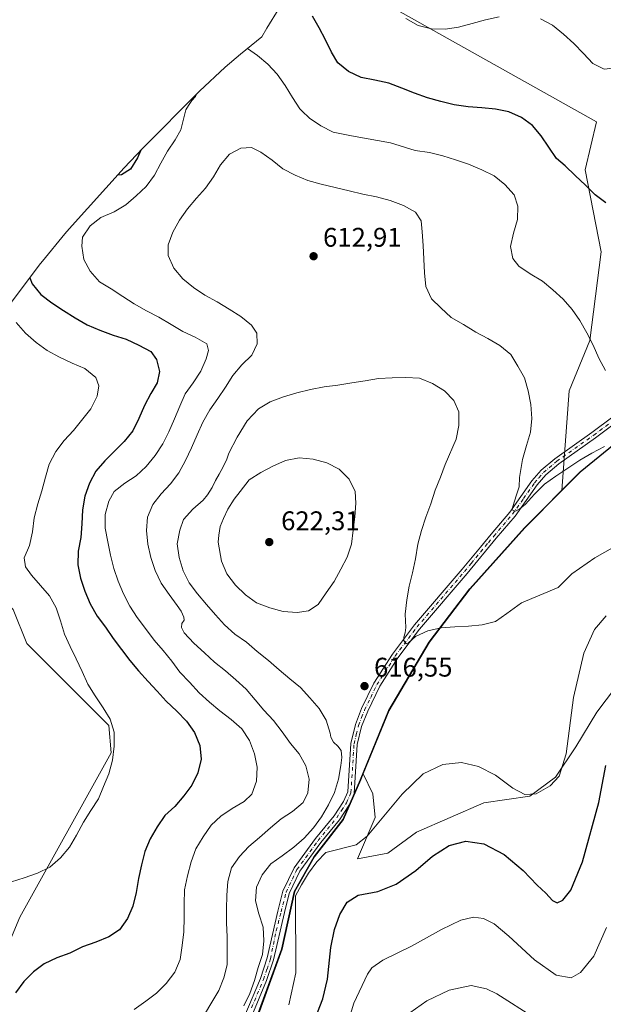
# Model space of a CAD drawing. Units: metres. Extents: x 590056 to 591365, y 4657292 to 4659628.
# Drawn here: x 590938 to 591155, y 4658956 to 4659322 of the extents above; entities that cross this region are included whole.
import ezdxf

# ---------------------------------------------------------------- set-up
doc = ezdxf.new("R2010")
doc.units = ezdxf.units.M
doc.header["$MEASUREMENT"] = 0
doc.linetypes.add('DGN Style 4', pattern=[2.638475, 1.318413, -0.659207, 0.001648, -0.659207])
for name, color, linetype, lineweight in [('Comarca', 135, 'Continuous', 13), ('Comarca CxS', 21, 'Continuous', 0), ('Comunidad autónoma', 142, 'Continuous', 30), ('Comunidad Autónoma CxS', 142, 'Continuous', 0), ('Cultivos herbáceos CxS', 92, 'Continuous', 0), ('Cultivos leñosos CxS', 92, 'Continuous', 0), ('Curva de nivel maestra', 30, 'Continuous', 30), ('Curva de nivel normal', 30, 'Continuous', 0), ('Matorral CxS', 135, 'Continuous', 0), ('Municipio', 91, 'Continuous', 13), ('Municipio CxS', 4, 'Continuous', 0), ('Pista no pavimentada Cxs', 111, 'Continuous', 0), ('Pista no pavimentada eje', 91, 'DGN Style 4', 0), ('Provincia', 7, 'Continuous', 0), ('Provincia CxS', 1, 'Continuous', 0), ('Punto de cota en terreno', 7, 'Continuous', 0), ('Rótulo de punto de cota en terreno', 7, 'Continuous', 0)]:
    doc.layers.add(name, color=color, linetype=linetype, lineweight=lineweight)
doc.styles.add('Style-Arial', font='txt')

# ---------------------------------------------------------------- blocks, each defined once
blk = doc.blocks.new('*U7')
at = {"layer": 'Matorral CxS', "color": 135, "linetype": 'Continuous', "lineweight": 0}
blk.add_polyline3d([(591026.6089, 4658951.7789, 615.8939), (591035.6397, 4658976.3689, 617.378), (591040.2601, 4658997.8087, 617.9922), (591047.5707, 4659010.6685, 617.4896), (591051.0837, 4659015.1891, 616.9157), (591058.4113, 4659024.6183, 615.7584), (591064.7917, 4659039.3681, 616.9834), (591065.7029, 4659041.5949, 617.3171), (591069.3165, 4659034.1961, 618.3029), (591070.1321, 4659025.3221, 618.7654), (591063.5534, 4659010.0393, 621.1717), (591074.7775, 4659012.1177, 621.6871), (591085.4861, 4659019.9179, 622.2777), (591110.5289, 4659030.8237, 622.1674), (591127.5729, 4659033.3177, 620.2124), (591137.1345, 4659040.3845, 619.9511), (591144.6175, 4659051.6085, 620.9016), (591152.5161, 4659064.4949, 622.5934), (591162.4935, 4659077.7973, 624.1306)], dxfattribs=at)
blk = doc.blocks.new('5PATER')
at = {"layer": 'Punto de cota en terreno', "linetype": 'Continuous', "lineweight": 0}
h = blk.add_hatch(color=51, dxfattribs=at)
edge = h.paths.add_edge_path()
edge.add_ellipse((0, 0), major_axis=(-0.11, -0.111), ratio=0.999422, start_angle=0, end_angle=360)

msp = doc.modelspace()

# ---------------------------------------------------------------- linework, layer by layer
at = {"layer": 'Comarca', "color": 135, "linetype": 'Continuous', "lineweight": 13, "flags": 128}
msp.add_lwpolyline([(590953.739, 4658713.382), (590954.385, 4658754.066), (590954.204, 4658823.838), (590956.21, 4658842.181), (590960.545, 4658857.903), (590974.411, 4658873.692), (590995.096, 4658892.417), (591004.747, 4658901.258), (591012.131, 4658908.779), (591019.247, 4658925.447), (591026.469, 4658951.777), (591035.497, 4658976.365), (591040.125, 4658997.812), (591047.427, 4659010.671), (591058.271, 4659024.619), (591064.653, 4659039.365), (591075.189, 4659065.127), (591090.18, 4659090.472), (591105.254, 4659110.353), (591125.625, 4659133.012), (591146.278, 4659153.769), (591172.892, 4659175.412), (591189.44, 4659190.367), (591193.134, 4659198.195)], dxfattribs=at)
at = {"layer": 'Comarca CxS', "color": 21, "linetype": 'Continuous', "lineweight": 0, "flags": 128}
msp.add_lwpolyline([(591026.469, 4658951.777), (591035.497, 4658976.365), (591040.125, 4658997.812), (591047.427, 4659010.671), (591058.271, 4659024.619), (591064.653, 4659039.365), (591075.189, 4659065.127), (591090.18, 4659090.472), (591105.254, 4659110.353), (591125.625, 4659133.012), (591146.278, 4659153.769), (591172.892, 4659175.412), (591189.44, 4659190.367), (591193.134, 4659198.195), (591203.088, 4659218.631), (591215.171, 4659237.584), (591230.607, 4659262.678), (591248.606, 4659286.027), (591271.975, 4659316.685), (591288.814, 4659338.926)], dxfattribs=at)
at = {"layer": 'Comunidad autónoma', "color": 142, "linetype": 'Continuous', "lineweight": 30, "flags": 128}
msp.add_lwpolyline([(590953.739, 4658713.382), (590954.385, 4658754.066), (590954.204, 4658823.838), (590956.21, 4658842.181), (590960.545, 4658857.903), (590974.411, 4658873.692), (590995.096, 4658892.417), (591004.747, 4658901.258), (591012.131, 4658908.779), (591019.247, 4658925.447), (591026.469, 4658951.777), (591035.497, 4658976.365), (591040.125, 4658997.812), (591047.427, 4659010.671), (591058.271, 4659024.619), (591064.653, 4659039.365), (591075.189, 4659065.127), (591090.18, 4659090.472), (591105.254, 4659110.353), (591125.625, 4659133.012), (591146.278, 4659153.769), (591172.892, 4659175.412), (591189.44, 4659190.367), (591193.134, 4659198.195)], dxfattribs=at)
at = {"layer": 'Comunidad Autónoma CxS', "color": 142, "linetype": 'Continuous', "lineweight": 0, "flags": 128}
msp.add_lwpolyline([(591026.469, 4658951.777), (591035.497, 4658976.365), (591040.125, 4658997.812), (591047.427, 4659010.671), (591058.271, 4659024.619), (591064.653, 4659039.365), (591075.189, 4659065.127), (591090.18, 4659090.472), (591105.254, 4659110.353), (591125.625, 4659133.012), (591146.278, 4659153.769), (591172.892, 4659175.412), (591189.44, 4659190.367), (591193.134, 4659198.195), (591203.088, 4659218.631), (591215.171, 4659237.584), (591230.607, 4659262.678), (591248.606, 4659286.027), (591271.975, 4659316.685), (591288.814, 4659338.926)], dxfattribs=at)
at = {"layer": 'Cultivos herbáceos CxS', "color": 92, "linetype": 'Continuous', "lineweight": 0}
for points in [[(591288.9521, 4659338.9239, 596.2955), (591273.2484, 4659318.1741, 597.4326), (591272.1211, 4659316.6845, 597.5237), (591248.75, 4659286.0249, 599.9966), (591230.7494, 4659262.6751, 601.64), (591215.3083, 4659237.5853, 603.1771), (591203.2277, 4659218.6257, 604.4305), (591194.6767, 4659201.0695, 605.367), (591193.2771, 4659198.1961, 605.6897), (591189.5771, 4659190.3659, 606.5002), (591189.3304, 4659190.1427, 606.5318), (591173.0365, 4659175.4063, 607.333), (591146.4157, 4659153.7665, 608.4562), (591139.5081, 4659146.8226, 608.904), (591142.1978, 4659183.9406, 606.7898), (591149.8177, 4659202.5673, 604.973), (591154.0511, 4659235.5873, 601.0228), (591148.1245, 4659266.0674, 599.3963), (591152.3577, 4659283.8474, 597.5173), (591045.6607, 4659343.7365, 596.9268)], [(591045.6607, 4659343.7365, 596.9268), (591152.3577, 4659283.8474, 597.5173), (591148.1245, 4659266.0674, 599.3963), (591154.0511, 4659235.5873, 601.0228), (591149.8177, 4659202.5673, 604.973), (591142.1978, 4659183.9406, 606.7898), (591139.5081, 4659146.8226, 608.904)], [(591194.6767, 4659201.0695, 605.367), (591193.2771, 4659198.1961, 605.6897), (591189.5771, 4659190.3659, 606.5002), (591189.3304, 4659190.1427, 606.5318), (591173.0365, 4659175.4063, 607.333), (591146.4157, 4659153.7665, 608.4562), (591139.5081, 4659146.8226, 608.904)], [(591162.4935, 4659077.7973, 624.1306), (591152.5161, 4659064.4949, 622.5934), (591144.6175, 4659051.6085, 620.9016), (591137.1345, 4659040.3845, 619.9511), (591127.5729, 4659033.3177, 620.2124), (591110.5289, 4659030.8237, 622.1674), (591085.4861, 4659019.9179, 622.2777), (591074.7775, 4659012.1177, 621.6871), (591063.5534, 4659010.0393, 621.1717), (591070.1321, 4659025.3221, 618.7654), (591069.3165, 4659034.1961, 618.3029), (591065.7029, 4659041.5949, 617.3171), (591075.3327, 4659065.1279, 616.6487), (591090.3233, 4659090.4677, 614.1194), (591105.394, 4659110.3473, 612.0839), (591125.7649, 4659133.0071, 610.0657), (591139.5081, 4659146.8226, 608.904), (591146.4157, 4659153.7665, 608.4562), (591173.0365, 4659175.4063, 607.333)], [(591139.5081, 4659146.8226, 608.904), (591125.7649, 4659133.0071, 610.0657), (591105.394, 4659110.3473, 612.0839), (591090.3233, 4659090.4677, 614.1194), (591075.3327, 4659065.1279, 616.6487), (591065.7029, 4659041.5949, 617.3171)], [(591065.7029, 4659041.5949, 617.3171), (591069.3165, 4659034.1961, 618.3029), (591070.1321, 4659025.3221, 618.7654), (591063.5534, 4659010.0393, 621.1717), (591074.7775, 4659012.1177, 621.6871), (591085.4861, 4659019.9179, 622.2777), (591110.5289, 4659030.8237, 622.1674), (591127.5729, 4659033.3177, 620.2124), (591137.1345, 4659040.3845, 619.9511), (591144.6175, 4659051.6085, 620.9016), (591152.5161, 4659064.4949, 622.5934), (591162.4935, 4659077.7973, 624.1306)]]:
    msp.add_polyline3d(points, dxfattribs=at)
at = {"layer": 'Cultivos leñosos CxS', "color": 92, "linetype": 'Continuous', "lineweight": 0}
for points in [[(591045.6607, 4659343.7365, 596.9268), (591034.4421, 4659326.1375, 601.3292), (591029.8849, 4659318.6301, 603.1426), (591028.0759, 4659315.4291, 603.8832), (591020.0935, 4659308.9375, 605.458), (591014.4109, 4659304.1381, 605.9434), (591004.8587, 4659295.1915, 605.2449), (591004.5177, 4659294.8495, 605.2096), (590983.8577, 4659274.0895, 600.4547), (590976.8829, 4659266.7159, 599.5342), (590956.5129, 4659244.0559, 602.6768), (590954.8821, 4659242.2193, 602.6272), (590946.5793, 4659232.1023, 601.2656), (590945.868, 4659231.1695, 601.0548), (590930.7979, 4659211.2895, 594.0378), (590923.8861, 4659201.5841, 590.6294), (590918.0435, 4659192.2983, 587.7997), (590908.5045, 4659176.1731, 585.5571)], [(591045.6607, 4659343.7365, 596.9268), (591152.3577, 4659283.8474, 597.5173), (591148.1245, 4659266.0674, 599.3963), (591154.0511, 4659235.5873, 601.0228), (591149.8177, 4659202.5673, 604.973), (591142.1978, 4659183.9406, 606.7898), (591139.5081, 4659146.8226, 608.904), (591125.7649, 4659133.0071, 610.0657), (591105.394, 4659110.3473, 612.0839), (591090.3233, 4659090.4677, 614.1194), (591075.3327, 4659065.1279, 616.6487), (591065.7029, 4659041.5949, 617.3171), (591064.7917, 4659039.3681, 616.9834), (591058.4113, 4659024.6183, 615.7584), (591051.0837, 4659015.1891, 616.9157), (591047.5707, 4659010.6685, 617.4896), (591040.2601, 4658997.8087, 617.9922), (591035.6397, 4658976.3689, 617.378), (591026.6089, 4658951.7789, 615.8939)], [(591045.6607, 4659343.7365, 596.9268), (591152.3577, 4659283.8474, 597.5173), (591148.1245, 4659266.0674, 599.3963), (591154.0511, 4659235.5873, 601.0228), (591149.8177, 4659202.5673, 604.973), (591142.1978, 4659183.9406, 606.7898), (591139.5081, 4659146.8226, 608.904)], [(590930.7979, 4659211.2895, 594.0378), (590945.868, 4659231.1695, 601.0548), (590946.5793, 4659232.1023, 601.2656), (590954.8821, 4659242.2193, 602.6272), (590956.5129, 4659244.0559, 602.6768), (590976.8829, 4659266.7159, 599.5342), (590983.8577, 4659274.0895, 600.4547), (591004.5177, 4659294.8495, 605.2096), (591004.8587, 4659295.1915, 605.2449), (591014.4109, 4659304.1381, 605.9434), (591020.0935, 4659308.9375, 605.458), (591028.0759, 4659315.4291, 603.8832), (591029.8849, 4659318.6301, 603.1426), (591034.4421, 4659326.1375, 601.3292)], [(590908.5045, 4659176.1731, 585.5571), (590909.3639, 4659150.0738, 586.3085), (590906.824, 4659139.9138, 586.4264), (590905.9772, 4659128.0604, 586.8365), (590920.3707, 4659118.7471, 590.3197), (590927.144, 4659111.1271, 590.9449), (590935.6106, 4659102.6604, 591.4058), (590940.6907, 4659089.9604, 591.3917), (590971.1707, 4659059.4803, 594.301), (590972.0174, 4659049.3203, 593.9936), (590938.1506, 4658988.3602, 596.2214), (590890.7372, 4658874.9066, 591.7077), (590886.5039, 4658828.3399, 590.9194), (590888.1973, 4658801.2465, 591.5737), (590890.7372, 4658786.0064, 592.176), (590900.8972, 4658770.7664, 593.5493), (590902.5906, 4658749.5997, 593.8838), (590905.1306, 4658734.3597, 594.6129), (590918.6773, 4658726.7397, 595.8922), (590935.5715, 4658696.8609, 598.4595)], [(590908.5045, 4659176.1731, 585.5571), (590909.3639, 4659150.0738, 586.3085), (590906.824, 4659139.9138, 586.4264), (590905.9772, 4659128.0604, 586.8365), (590920.3707, 4659118.7471, 590.3197), (590927.144, 4659111.1271, 590.9449), (590935.6106, 4659102.6604, 591.4058), (590940.6907, 4659089.9604, 591.3917), (590971.1707, 4659059.4803, 594.301), (590972.0174, 4659049.3203, 593.9936), (590938.1506, 4658988.3602, 596.2214), (590890.7372, 4658874.9066, 591.7077), (590886.5039, 4658828.3399, 590.9194), (590888.1973, 4658801.2465, 591.5737), (590890.7372, 4658786.0064, 592.176), (590900.8972, 4658770.7664, 593.5493), (590902.5906, 4658749.5997, 593.8838), (590905.1306, 4658734.3597, 594.6129), (590918.6773, 4658726.7397, 595.8922), (590935.5715, 4658696.8609, 598.4595)], [(591139.5081, 4659146.8226, 608.904), (591125.7649, 4659133.0071, 610.0657), (591105.394, 4659110.3473, 612.0839), (591090.3233, 4659090.4677, 614.1194), (591075.3327, 4659065.1279, 616.6487), (591065.7029, 4659041.5949, 617.3171)], [(590890.7372, 4658874.9066, 591.7077), (590938.1506, 4658988.3602, 596.2214), (590972.0174, 4659049.3203, 593.9936), (590971.1707, 4659059.4803, 594.301), (590940.6907, 4659089.9604, 591.3917), (590935.6106, 4659102.6604, 591.4058)], [(590935.6106, 4659102.6604, 591.4058), (590940.6907, 4659089.9604, 591.3917), (590971.1707, 4659059.4803, 594.301), (590972.0174, 4659049.3203, 593.9936), (590938.1506, 4658988.3602, 596.2214), (590890.7372, 4658874.9066, 591.7077)], [(591065.7029, 4659041.5949, 617.3171), (591064.7917, 4659039.3681, 616.9834), (591058.4113, 4659024.6183, 615.7584), (591051.0837, 4659015.1891, 616.9157), (591047.5707, 4659010.6685, 617.4896), (591040.2601, 4658997.8087, 617.9922), (591035.6397, 4658976.3689, 617.378), (591026.6089, 4658951.7789, 615.8939), (591019.3883, 4658925.4493, 614.8877), (591012.2677, 4658908.7793, 613.1822), (591007.6495, 4658904.0739, 612.6358), (591005.2263, 4658901.6047, 612.3746)]]:
    msp.add_polyline3d(points, dxfattribs=at)
at = {"layer": 'Curva de nivel maestra', "color": 30, "linetype": 'Continuous', "lineweight": 30, "flags": 128}
for points, elevation in [([(591155.81, 4659253.7001), (591151.78, 4659256.7501), (591148.28, 4659260.3301), (591144.46, 4659263.8901), (591140.72, 4659267.4501), (591137.45, 4659270.1601), (591134.57, 4659274.4301), (591131.82, 4659278.7001), (591128.54, 4659282.5201), (591124.47, 4659285.4401), (591119.83, 4659287.5401), (591114.78, 4659288.5701), (591109.7, 4659289.0001), (591104.62, 4659289.3601), (591099.52, 4659290.2101), (591094.52, 4659291.3601), (591089.62, 4659292.7101), (591084.7, 4659294.5501), (591079.97, 4659296.3301), (591075.16, 4659298.2301), (591070.04, 4659299.3801), (591064.93, 4659300.3501), (591060.23, 4659302.5001), (591056.2, 4659305.7301), (591053.95, 4659309.6701), (591051.66, 4659314.3401), (591049.38, 4659318.8301), (591046.8, 4659323.1201)], 600), ([(590983.12, 4659273.3101), (590981.86, 4659270.4701), (590979.19, 4659266.2301), (590975.9, 4659264.2101), (590974.49, 4659264.0601)], 600), ([(590941.82, 4659225.8301), (590942.73, 4659223.6701), (590945.99, 4659219.6701), (590950.04, 4659216.5701), (590954.4, 4659213.6801), (590958.68, 4659210.9901), (590963.21, 4659208.4401), (590967.9, 4659206.4201), (590972.78, 4659204.5401), (590977.63, 4659203.0601), (590982.33, 4659200.8401), (590986.78, 4659198.5501), (590988.94, 4659195.5101), (590990.02, 4659191.1001), (590989.21, 4659186.8201), (590986.74, 4659182.9401), (590984.39, 4659178.4301), (590982.38, 4659173.6101), (590980.09, 4659169.0301), (590976.92, 4659165.1001), (590973.34, 4659161.4101), (590969.68, 4659157.9101), (590966.43, 4659154.0501), (590964.01, 4659149.5201), (590962.25, 4659144.7901), (590961.37, 4659139.6501), (590961.15, 4659134.4401), (590960.85, 4659129.3501), (590959.76, 4659124.3301), (590959.65, 4659119.2501), (590960.71, 4659114.2501), (590962.34, 4659109.4201), (590964.3, 4659104.6801), (590966.82, 4659100.1101), (590969.96, 4659096.0301), (590972.78, 4659091.8701), (590975.86, 4659087.7301), (590978.94, 4659083.6501), (590982.19, 4659079.8401), (590985.78, 4659075.9201), (590989.21, 4659072.2601), (590992.53, 4659068.5201), (590996.48, 4659064.8901), (590999.99, 4659061.1001), (591003.08, 4659056.8901), (591004.97, 4659052.0801), (591005.45, 4659046.9801), (591004.3, 4659041.9601), (591002.08, 4659037.3801), (590999.04, 4659033.3401), (590995.73, 4659029.4701), (590992, 4659026.0301), (590989.1, 4659021.8601), (590986.61, 4659017.4701), (590984.53, 4659012.7101), (590983.31, 4659007.7501), (590982.23, 4659002.6701), (590981.41, 4658997.4701), (590980.13, 4658992.4501), (590978.11, 4658987.8201), (590975.21, 4658983.6501), (590971.17, 4658981.0401), (590966.36, 4658979.0201), (590961.48, 4658977.2501), (590956.76, 4658974.9701), (590951.87, 4658973.2101), (590947.21, 4658971.0001), (590943.19, 4658968.0001), (590939.67, 4658964.4401), (590936.51, 4658960.1901)], 600), ([(591046.99, 4658948.4501), (591050.63, 4658957.9101), (591052.44, 4658965.3201), (591053.64, 4658976.9901), (591054.98, 4658983.7201), (591057.04, 4658989.3001), (591059.72, 4658993.8301), (591063.76, 4658996.4301), (591071.17, 4658997.8201), (591077.97, 4659000.5701), (591085.25, 4659005.6101), (591091.4, 4659010.9501), (591097.59, 4659014.9601), (591103.76, 4659016.5501), (591110.5, 4659015.6101), (591117.98, 4659011.5401), (591125.11, 4659005.5901), (591130.24, 4659000.1701), (591133.56, 4658997.1901), (591136.04, 4658994.5401), (591137.75, 4658993.6601), (591139.83, 4658994.6001), (591142.86, 4658998.3001), (591147.17, 4659008.8601), (591153.25, 4659030.9501), (591155.82, 4659044.6101)], 625)]:
    msp.add_lwpolyline(points, dxfattribs=dict(at, elevation=elevation))
at = {"layer": 'Curva de nivel normal', "color": 30, "linetype": 'Continuous', "lineweight": 0, "flags": 128}
for points, elevation in [([(591081.53, 4659322.2101), (591086.07, 4659319.6901), (591091.02, 4659318.3401), (591096.08, 4659318.2801), (591101.09, 4659319.0701), (591106.12, 4659320.3501), (591111.16, 4659321.6901), (591116.2, 4659322.9101)], 595), ([(591131.59, 4659322.0801), (591136.05, 4659319.7901), (591140.03, 4659316.4401), (591143.9, 4659312.9001), (591147.53, 4659309.2201), (591150.92, 4659305.5301), (591155.13, 4659303.4101), (591158.4, 4659303.7301), (591160.35, 4659305.6701), (591161.13, 4659308.8201), (591162.17, 4659313.8801), (591163.08, 4659318.9901), (591164.36, 4659323.9401)], 595), ([(591022.72, 4659311.0801), (591026.39, 4659308.5201), (591030.31, 4659305.3301), (591033.74, 4659301.5801), (591036.66, 4659297.3401), (591039.36, 4659292.8601), (591042.13, 4659288.6901), (591042.85, 4659287.9901), (591045.76, 4659285.1801), (591049.97, 4659282.3201), (591054.53, 4659280.0101), (591061.31, 4659278.5901), (591075.77, 4659276.0401), (591085, 4659273.1701), (591090.25, 4659272.3901), (591095.2, 4659271.2701), (591100.02, 4659269.7301), (591104.85, 4659268.1101), (591109.79, 4659266.0101), (591114.33, 4659263.7201), (591118.29, 4659260.5001), (591121.72, 4659256.6701), (591123.15, 4659252.5401), (591123, 4659247.5801), (591121.56, 4659242.5201), (591120.44, 4659237.5701), (591121.23, 4659233.0701), (591123.54, 4659230.2201), (591127.64, 4659227.3301), (591132.22, 4659224.6401), (591136.09, 4659221.4101), (591139.99, 4659217.9401), (591143.26, 4659214.1001), (591146.14, 4659209.9901), (591148.73, 4659205.4601), (591151.08, 4659200.8201), (591153.2, 4659196.0101), (591155.71, 4659191.4701)], 605), ([(590980.55, 4658953.9901), (590984.89, 4658957.0501), (590988.91, 4658960.0901), (590992.48, 4658963.6701), (590995.77, 4658967.8801), (590997.72, 4658972.6401), (590998.5, 4658977.7401), (590999.05, 4658982.8101), (590999.17, 4658988.1801), (590999.23, 4658993.2301), (590999.36, 4658998.4401), (591000.38, 4659003.7101), (591001.73, 4659008.8401), (591003.51, 4659013.6801), (591006.29, 4659018.1701), (591009.17, 4659022.4401), (591012.83, 4659025.8601), (591017.02, 4659028.7501), (591021.48, 4659031.3301), (591024.3, 4659033.9601), (591026.08, 4659038.8801), (591026.3, 4659044.0101), (591025.3, 4659049.0601), (591023.42, 4659053.9701), (591020.6, 4659058.2501), (591016.63, 4659061.7101), (591012.42, 4659065.0001), (591008.54, 4659068.2301), (591004.73, 4659071.7101), (591001.2, 4659075.6901), (590997.62, 4659079.3401), (590994.65, 4659083.4501), (590991.37, 4659087.4501), (590988.02, 4659091.2801), (590984.8, 4659095.5301), (590981.67, 4659099.7001), (590978.94, 4659103.9101), (590976.6, 4659108.4601), (590974.65, 4659113.1201), (590973.03, 4659117.8801), (590971.87, 4659122.8401), (590970.88, 4659127.8101), (590969.88, 4659132.8701), (590969.78, 4659137.9801), (590971.23, 4659142.8701), (590973.17, 4659146.5001), (590977.19, 4659149.5401), (590981.39, 4659152.3501), (590985.13, 4659155.7701), (590988.43, 4659159.9001), (590991.22, 4659164.2401), (590993.51, 4659168.7001), (590995.62, 4659173.4801), (590997.57, 4659178.1701), (590999.61, 4659182.7801), (591002.58, 4659186.8801), (591005.37, 4659191.2201), (591007.33, 4659195.8201), (591008.26, 4659198.8901), (591007.61, 4659201.2901), (591003.29, 4659203.8301), (590998.67, 4659205.9601), (590994.35, 4659208.5001), (590989.78, 4659211.2001), (590985.14, 4659213.6401), (590980.58, 4659216.1701), (590976.4, 4659218.9701), (590972.07, 4659221.7601), (590967.74, 4659224.3901), (590964.3, 4659228.3801), (590961.89, 4659232.6901), (590961.14, 4659237.6701), (590961.4, 4659241.0201), (590964.28, 4659245.2001), (590968.29, 4659248.3201), (590973.19, 4659250.3701), (590977.48, 4659253.0201), (590981.4, 4659256.2901), (590985.06, 4659259.8001), (590988.18, 4659264.0701), (590990.55, 4659268.5401), (590993.01, 4659272.9401), (590995.89, 4659277.1201), (590997.92, 4659280.8401), (590999.83, 4659288.2601), (591000.8, 4659289.9201), (591002.06, 4659291.7501), (591003.41, 4659293.2801), (591003.94, 4659294.2601)], 605), ([(591006.72, 4658952.1801), (591009.42, 4658956.6701), (591012.04, 4658961.0801), (591013.92, 4658965.7601), (591015.13, 4658970.6401), (591015.18, 4658975.7601), (591015.15, 4658980.9601), (591014.95, 4658986.1501), (591014.85, 4658991.2601), (591015.06, 4658996.4801), (591015.43, 4659001.6201), (591016.8, 4659006.5901), (591019.68, 4659010.8501), (591023.24, 4659014.5901), (591027.15, 4659017.9501), (591031.22, 4659021.4801), (591035.21, 4659024.8401), (591039.41, 4659027.5701), (591043.41, 4659030.9301), (591045.11, 4659034.5401), (591045.58, 4659039.6101), (591044.42, 4659044.5701), (591041.92, 4659049.0301), (591038.65, 4659052.8701), (591035.59, 4659057.2101), (591032.38, 4659061.3801), (591028.78, 4659065.2801), (591025.51, 4659069.1201), (591022.15, 4659073.0301), (591018.42, 4659076.5101), (591014.53, 4659079.9001), (591010.49, 4659083.0401), (591006.68, 4659086.5201), (591002.77, 4659090.1501), (590999.17, 4659093.9701), (590998.14, 4659095.9301), (590998.28, 4659097.4001), (590999.17, 4659098.6801), (590999.09, 4659099.8101), (590998.12, 4659102.0201), (590996.6, 4659104.1101), (590993.55, 4659108.2101), (590990.67, 4659112.4001), (590988.39, 4659117.1201), (590986.84, 4659121.9701), (590985.68, 4659126.9301), (590985.17, 4659132.0101), (590985.56, 4659137.0001), (590987.52, 4659141.6001), (590990.66, 4659145.6401), (590994.06, 4659149.3701), (590997.19, 4659153.4001), (590999.64, 4659157.9601), (591001.92, 4659162.6701), (591003.95, 4659167.5201), (591006.14, 4659172.2201), (591008.75, 4659176.8701), (591011.63, 4659181.0501), (591014.51, 4659185.3101), (591017.3, 4659189.5701), (591020.61, 4659193.5301), (591024.34, 4659197.1201), (591026.25, 4659201.3201), (591026.14, 4659205.2901), (591024.23, 4659208.2501), (591020.27, 4659211.4701), (591015.93, 4659214.2601), (591011.44, 4659216.9601), (591006.88, 4659219.4901), (591002.7, 4659222.2901), (590998.74, 4659225.5101), (590995.3, 4659229.4201), (590993.19, 4659234.1501), (590993.24, 4659238.1401), (590994.95, 4659242.8101), (590997.49, 4659247.2901), (591000.37, 4659251.4701), (591003.76, 4659255.4401), (591007.07, 4659259.2401), (591010.03, 4659263.4301), (591012.73, 4659267.9201), (591016.04, 4659271.8901), (591020.19, 4659274.1201), (591024.24, 4659274.3201), (591027.69, 4659272.6101), (591031.88, 4659269.5601), (591035.83, 4659266.4201), (591040.47, 4659264.0601), (591045.15, 4659262.1001), (591050.13, 4659260.6601), (591055.25, 4659259.3901), (591060.46, 4659258.2001), (591065.58, 4659257.0101), (591070.61, 4659255.9701), (591075.66, 4659254.6101), (591080.66, 4659252.7601), (591085.14, 4659250.2201), (591087.15, 4659247.0301), (591087.59, 4659243.0001), (591087.94, 4659237.9001), (591088.21, 4659232.8001), (591088.4, 4659227.6901), (591088.99, 4659222.6101), (591091.09, 4659218.0401), (591094.49, 4659214.7001), (591098.39, 4659211.1501), (591102.96, 4659208.5401), (591107.46, 4659205.6801), (591112.01, 4659203.3901), (591116.42, 4659200.6801), (591120.47, 4659197.3901), (591123.12, 4659193.1001), (591125.61, 4659188.7201), (591126.92, 4659183.8501), (591127.92, 4659178.8001), (591128.36, 4659173.5501), (591127.81, 4659168.5501), (591126.37, 4659163.5801), (591124.85, 4659158.4301), (591123.77, 4659151.7001), (591123.6, 4659148.1901), (591122.67, 4659145.2001), (591121.26, 4659140.9601), (591121.02, 4659139.6401), (591121.86, 4659139.2901), (591122.19, 4659139.1501), (591123.84, 4659140.0801), (591125.91, 4659141.7701), (591129.32, 4659145.4901), (591132.96, 4659149.2401), (591137.22, 4659152.2101), (591137.55, 4659152.3801), (591146.17, 4659158.1701), (591150.54, 4659160.7401), (591155.25, 4659163.1801)], 610), ([(590935.01, 4659001.3901), (590939.78, 4659002.9401), (590944.7, 4659004.6601), (590949.26, 4659006.9201), (590953.25, 4659010.3701), (590956.63, 4659014.3401), (590959.25, 4659018.8301), (590961.77, 4659023.5501), (590964.47, 4659027.9601), (590967.35, 4659032.2201), (590969.22, 4659036.9001), (590971.26, 4659041.5101), (590972.54, 4659046.6401), (590973.23, 4659051.8901), (590973.13, 4659057.0001), (590971.74, 4659061.8601), (590969.08, 4659066.1501), (590966.1, 4659070.5001), (590963.37, 4659074.8601), (590961.25, 4659079.5901), (590959.06, 4659084.3201), (590956.88, 4659088.8801), (590954.69, 4659093.4501), (590953.22, 4659098.3801), (590951.58, 4659103.3101), (590949.16, 4659107.7701), (590945.81, 4659111.6101), (590942.46, 4659115.3601), (590940.21, 4659118.5401), (590939.74, 4659121.8401), (590941.7, 4659126.4401), (590942.81, 4659131.4801), (590943.51, 4659136.7301), (590944.78, 4659141.8501), (590946.32, 4659146.7501), (590947.68, 4659151.8001), (590949.05, 4659156.6901), (590951.49, 4659161.3301), (590954.63, 4659165.3701), (590958.03, 4659169.0901), (590964.54, 4659177.2601), (590966.9, 4659181.8901), (590967.45, 4659185.7501), (590966.42, 4659188.8501), (590962.3, 4659192.1401), (590957.61, 4659194.1801), (590952.82, 4659196.3701), (590948.34, 4659198.9001), (590944.24, 4659201.8701), (590940.26, 4659205.2601), (590936.82, 4659209.2501)], 595), ([(591163.78, 4659128.6701), (591151.67, 4659121.8601), (591143.18, 4659115.8601), (591138.13, 4659110.8601), (591124.47, 4659105.1601), (591123.17, 4659104.1401), (591119.07, 4659101.0901), (591114.88, 4659098.2001), (591109.93, 4659096.8901), (591104.84, 4659096.4601), (591099.74, 4659096.1901), (591094.65, 4659095.7601), (591089.68, 4659094.7601), (591085.12, 4659092.5801), (591082.51, 4659090.2901), (591081.64, 4659089.9001), (591081.31, 4659090.4001), (591080.83, 4659091.0701), (591080.82, 4659092.3701), (591081.28, 4659094.0201), (591081.56, 4659095.9101), (591081.29, 4659100.9301), (591081.83, 4659106.1701), (591082.77, 4659111.3601), (591083.98, 4659116.2301), (591085.08, 4659121.5101), (591085.93, 4659126.8501), (591087.29, 4659131.9801), (591088.98, 4659136.9001), (591090.75, 4659141.8901), (591092.35, 4659146.9601), (591094.38, 4659151.8101), (591096.16, 4659156.5701), (591100.15, 4659165.9501), (591101.26, 4659171.0601), (591101.16, 4659176.0901), (591099.32, 4659180.3501), (591095.91, 4659183.8601), (591091.41, 4659186.6401), (591086.57, 4659188.5801), (591081.51, 4659188.8801), (591076.48, 4659188.7001), (591071.38, 4659188.4301), (591066.4, 4659187.6001), (591061.41, 4659186.8501), (591056.27, 4659186.0101), (591051.19, 4659185.4201), (591046.06, 4659184.4201), (591041.03, 4659183.0901), (591036.08, 4659181.7001), (591031.18, 4659179.7401), (591026.81, 4659177.1601), (591022.55, 4659172.8001), (591018.91, 4659166.7001), (591015.83, 4659160.7201), (591015, 4659158.4601), (591013.66, 4659155.6101), (591012.22, 4659152.9101), (591010.83, 4659150.6201), (591009.55, 4659147.9301), (591007.87, 4659145.2101), (591006.29, 4659143.3201), (591002.38, 4659139.8801), (590998.91, 4659136.0701), (590997.56, 4659132.0701), (590996.6, 4659127.0501), (590997.36, 4659121.9801), (590998.75, 4659117.0401), (591001.09, 4659112.5701), (591004.14, 4659108.4701), (591007.49, 4659104.5501), (591010.76, 4659100.7101), (591014.19, 4659096.9701), (591018.01, 4659093.4901), (591022.28, 4659090.4501), (591026.34, 4659086.9901), (591030.55, 4659083.6301), (591034.53, 4659080.1601), (591038.4, 4659076.9301), (591042.36, 4659073.7101), (591045.88, 4659069.8101), (591049.33, 4659065.8201), (591051.98, 4659061.5301), (591053.37, 4659056.6701), (591053.64, 4659055.1401), (591054.65, 4659053.3401), (591056.22, 4659051.9101), (591057.55, 4659050.2901), (591057.73, 4659047.6201), (591057.36, 4659044.6701), (591056.49, 4659039.5701), (591055.05, 4659034.6001), (591052.84, 4659030.0601), (591050.22, 4659025.5701), (591047.25, 4659021.5401), (591043.7, 4659017.6401), (591039.86, 4659014.2901), (591035.61, 4659011.1501), (591031.43, 4659008.1001), (591028.13, 4659004.0601), (591026.09, 4658999.4501), (591025.63, 4658994.3801), (591026.93, 4658989.5901), (591028.58, 4658984.5801), (591028.76, 4658979.5601), (591028.22, 4658974.4001), (591026.68, 4658969.5801), (591025.31, 4658964.7701), (591023.53, 4658959.9401), (591021.32, 4658955.3201)], 615), ([(591041.92, 4659159.0101), (591036.87, 4659158.0101), (591032.06, 4659155.9001), (591027.67, 4659153.4801), (591023.38, 4659150.8301), (591019.95, 4659146.4501), (591017.7, 4659143.6101), (591015.35, 4659139.9601), (591013.81, 4659136.4401), (591012.55, 4659133.4201), (591012.04, 4659130.2201), (591011.81, 4659127.6001), (591013.03, 4659120.6201), (591015.06, 4659115.8801), (591018.19, 4659111.6301), (591021.93, 4659108.1401), (591026.04, 4659105.0901), (591030.96, 4659103.2401), (591035.93, 4659101.8701), (591041.15, 4659101.5801), (591045.34, 4659102.1101), (591049, 4659104.4801), (591051.95, 4659108.8201), (591054.91, 4659113.0101), (591057.36, 4659117.5701), (591059.74, 4659122.0401), (591061.35, 4659126.9401), (591061.97, 4659132.1101), (591062.52, 4659137.1001), (591062.91, 4659142.1701), (591062.69, 4659146.5401), (591060.42, 4659151.1001), (591056.76, 4659154.8301), (591052.12, 4659157.1901), (591047.07, 4659158.5501), (591041.92, 4659159.0101)], 620), ([(591155.98, 4659100.2601), (591151.65, 4659095.1601), (591147.62, 4659086.4601), (591143.75, 4659069.9201), (591141.01, 4659049.0001), (591138.42, 4659040.6701), (591135.12, 4659037.0601), (591129.98, 4659034.1201), (591125.67, 4659033.8401), (591121.22, 4659036.2601), (591114.81, 4659041.0501), (591108.56, 4659044.2801), (591102.17, 4659045.7501), (591095.3, 4659045.0201), (591087.95, 4659041.6201), (591080.11, 4659033.9601), (591067.18, 4659018.4701), (591063.1, 4659015.2501), (591051.78, 4659012.2901), (591048.46, 4659008.8201), (591045.42, 4659004.6301), (591042.78, 4659000.3801), (591040.49, 4658996.2001), (591040.64, 4658967.6101), (591038, 4658955.7101)], 620), ([(591059.71, 4658948.1901), (591062.24, 4658956.4101), (591067.3, 4658967.1601), (591068.92, 4658969.4401), (591072.97, 4658972.3701), (591083.64, 4658977.4901), (591094.76, 4658983.7101), (591101.93, 4658987.1801), (591106.59, 4658988.3501), (591110.32, 4658987.8501), (591114.28, 4658985.8201), (591119.8, 4658981.3001), (591129.31, 4658972.4101), (591137.36, 4658966.7201), (591142.98, 4658965.8001), (591146.34, 4658967.7601), (591151.4, 4658973.7701), (591156, 4658984.4201)], 630), ([(591129.36, 4658950.8801), (591115.35, 4658959.8201), (591111.53, 4658961.6701), (591105.74, 4658962.9201), (591097.67, 4658961.2301), (591089.32, 4658957.2401), (591080.95, 4658951.2701)], 635)]:
    msp.add_lwpolyline(points, dxfattribs=dict(at, elevation=elevation))
at = {"layer": 'Matorral CxS', "color": 135, "linetype": 'Continuous', "lineweight": 0}
for points in [[(591065.7029, 4659041.5949, 617.3171), (591069.3165, 4659034.1961, 618.3029), (591070.1321, 4659025.3221, 618.7654), (591063.5534, 4659010.0393, 621.1717), (591074.7775, 4659012.1177, 621.6871), (591085.4861, 4659019.9179, 622.2777), (591110.5289, 4659030.8237, 622.1674), (591127.5729, 4659033.3177, 620.2124), (591137.1345, 4659040.3845, 619.9511), (591144.6175, 4659051.6085, 620.9016), (591152.5161, 4659064.4949, 622.5934), (591162.4935, 4659077.7973, 624.1306)], [(591065.7029, 4659041.5949, 617.3171), (591064.7917, 4659039.3681, 616.9834), (591058.4113, 4659024.6183, 615.7584), (591051.0837, 4659015.1891, 616.9157), (591047.5707, 4659010.6685, 617.4896), (591040.2601, 4658997.8087, 617.9922), (591035.6397, 4658976.3689, 617.378), (591026.6089, 4658951.7789, 615.8939), (591019.3883, 4658925.4493, 614.8877), (591012.2677, 4658908.7793, 613.1822), (591007.6495, 4658904.0739, 612.6358), (591005.2263, 4658901.6047, 612.3746)]]:
    msp.add_polyline3d(points, dxfattribs=at)
at = {"layer": 'Municipio', "color": 91, "linetype": 'Continuous', "lineweight": 13, "flags": 128}
msp.add_lwpolyline([(590953.739, 4658713.382), (590954.385, 4658754.066), (590954.204, 4658823.838), (590956.21, 4658842.181), (590960.545, 4658857.903), (590974.411, 4658873.692), (590995.096, 4658892.417), (591004.747, 4658901.258), (591012.131, 4658908.779), (591019.247, 4658925.447), (591026.469, 4658951.777), (591035.497, 4658976.365), (591040.125, 4658997.812), (591047.427, 4659010.671), (591058.271, 4659024.619), (591064.653, 4659039.365), (591075.189, 4659065.127), (591090.18, 4659090.472), (591105.254, 4659110.353), (591125.625, 4659133.012), (591146.278, 4659153.769), (591172.892, 4659175.412), (591189.44, 4659190.367), (591193.134, 4659198.195)], dxfattribs=at)
at = {"layer": 'Municipio CxS', "color": 4, "linetype": 'Continuous', "lineweight": 0, "flags": 128}
msp.add_lwpolyline([(591026.469, 4658951.777), (591035.497, 4658976.365), (591040.125, 4658997.812), (591047.427, 4659010.671), (591058.271, 4659024.619), (591064.653, 4659039.365), (591075.189, 4659065.127), (591090.18, 4659090.472), (591105.254, 4659110.353), (591125.625, 4659133.012), (591146.278, 4659153.769), (591172.892, 4659175.412), (591189.44, 4659190.367), (591193.134, 4659198.195), (591201.463, 4659197.44), (591209.86, 4659196.679), (591297.251, 4659188.759), (591324.4, 4659185.796), (591328.98, 4659185.296), (591329.7997, 4659185.2456), (591353.91, 4657314.42)], dxfattribs=at)
at = {"layer": 'Pista no pavimentada Cxs', "color": 111, "linetype": 'Continuous', "lineweight": 0}
for points in [[(591018.6101, 4658944.4101, 615.1536), (591027.5101, 4658965.5801, 615.1942), (591030.0501, 4658973.1801, 615.7189), (591034.0001, 4658990.4901, 617.161), (591035.8701, 4658997.9701, 617.3249), (591040.0301, 4659006.6101, 616.9952), (591047.9501, 4659017.5401, 616.4071), (591054.8501, 4659025.9901, 615.7859), (591058.3901, 4659031.3501, 615.8954), (591059.9201, 4659034.8801, 616.0689), (591061.0701, 4659052.8701, 616.4152), (591062.7601, 4659059.9001, 616.7754), (591065.1001, 4659065.8001, 616.7699), (591069.6701, 4659075.3001, 616.9708), (591076.5501, 4659086.0501, 615.5699), (591084.7101, 4659096.9001, 614.669), (591102.3801, 4659117.5701, 612.3095), (591109.2101, 4659125.8101, 611.7814), (591113.2401, 4659130.6801, 611.3521), (591120.1901, 4659138.8101, 610.4501), (591128.3601, 4659150.4301, 609.372), (591131.7601, 4659154.3901, 609.3111), (591136.8001, 4659158.6801, 608.9197), (591150.5701, 4659168.4101, 606.7996), (591166.2101, 4659180.0701, 605.8821)], [(591018.6101, 4658944.4101, 615.1536), (591027.5101, 4658965.5801, 615.1942), (591030.0501, 4658973.1801, 615.7189), (591034.0001, 4658990.4901, 617.161), (591035.8701, 4658997.9701, 617.3249), (591040.0301, 4659006.6101, 616.9952), (591047.9501, 4659017.5401, 616.4071), (591054.8501, 4659025.9901, 615.7859), (591058.3901, 4659031.3501, 615.8954), (591059.9201, 4659034.8801, 616.0689), (591061.0701, 4659052.8701, 616.4152), (591062.7601, 4659059.9001, 616.7754), (591065.1001, 4659065.8001, 616.7699), (591069.6701, 4659075.3001, 616.9708), (591076.5501, 4659086.0501, 615.5699), (591084.7101, 4659096.9001, 614.669), (591102.3801, 4659117.5701, 612.3095), (591109.2101, 4659125.8101, 611.7814), (591113.2401, 4659130.6801, 611.3521), (591120.1901, 4659138.8101, 610.4501), (591128.3601, 4659150.4301, 609.372), (591131.7601, 4659154.3901, 609.3111), (591136.8001, 4659158.6801, 608.9197), (591150.5701, 4659168.4101, 606.7996), (591166.2101, 4659180.0701, 605.8821)], [(591167.7101, 4659178.1301, 606.5584), (591152.0101, 4659166.4301, 607.3841), (591138.3001, 4659156.7401, 608.9362), (591133.4901, 4659152.6501, 609.2913), (591130.3001, 4659148.9201, 609.2772), (591122.1201, 4659137.3101, 610.03), (591115.1101, 4659129.1001, 610.8842), (591104.2601, 4659116.0001, 612.0399), (591086.6301, 4659095.3701, 614.2333), (591078.5701, 4659084.6501, 615.4103), (591071.8201, 4659074.1101, 616.3708), (591067.3401, 4659064.8201, 616.7627), (591065.1101, 4659059.1601, 616.932), (591063.5001, 4659052.5001, 616.964), (591062.3401, 4659034.3001, 616.5532), (591060.5501, 4659030.1801, 616.3304), (591056.8301, 4659024.5301, 616.2818), (591049.8901, 4659016.0401, 617.3635), (591042.1401, 4659005.3501, 617.8821), (591038.1901, 4658997.1401, 618.0714), (591036.4001, 4658989.9901, 618.0647), (591032.3901, 4658972.4501, 616.8225), (591029.8001, 4658964.7201, 616.3075), (591020.9301, 4658943.6001, 615.9806)], [(591167.7101, 4659178.1301, 606.5584), (591152.0101, 4659166.4301, 607.3841), (591138.3001, 4659156.7401, 608.9362), (591133.4901, 4659152.6501, 609.2913), (591130.3001, 4659148.9201, 609.2772), (591122.1201, 4659137.3101, 610.03), (591115.1101, 4659129.1001, 610.8842), (591104.2601, 4659116.0001, 612.0399), (591086.6301, 4659095.3701, 614.2333), (591078.5701, 4659084.6501, 615.4103), (591071.8201, 4659074.1101, 616.3708), (591067.3401, 4659064.8201, 616.7627), (591065.1101, 4659059.1601, 616.932), (591063.5001, 4659052.5001, 616.964), (591062.3401, 4659034.3001, 616.5532), (591060.5501, 4659030.1801, 616.3304), (591056.8301, 4659024.5301, 616.2818), (591049.8901, 4659016.0401, 617.3635), (591042.1401, 4659005.3501, 617.8821), (591038.1901, 4658997.1401, 618.0714), (591036.4001, 4658989.9901, 618.0647), (591032.3901, 4658972.4501, 616.8225), (591029.8001, 4658964.7201, 616.3075), (591020.9301, 4658943.6001, 615.9806)]]:
    msp.add_polyline3d(points, dxfattribs=at)
at = {"layer": 'Pista no pavimentada eje', "color": 91, "linetype": 'DGN Style 4', "lineweight": 0}
msp.add_polyline3d([(591024.2201, 4658954.5901, 615.4086), (591028.6551, 4658965.1501, 615.7506), (591029.9501, 4658969.0151, 615.9628), (591031.2201, 4658972.8151, 616.2693), (591033.3541, 4658983.2401, 617.0637), (591035.2001, 4658990.2401, 617.6101), (591037.0301, 4658997.5551, 617.6586), (591041.0851, 4659005.9801, 617.4405), (591048.9201, 4659016.7901, 616.8716), (591052.3701, 4659021.0151, 616.339), (591055.8401, 4659025.2601, 616.0266), (591057.6101, 4659027.9401, 615.8669), (591059.4701, 4659030.7651, 616.1106), (591061.1301, 4659034.5901, 616.3151), (591062.2851, 4659052.6851, 616.758), (591063.1301, 4659056.2001, 616.8652), (591063.9351, 4659059.5301, 616.8491), (591065.1051, 4659062.4801, 616.7886), (591066.2201, 4659065.3101, 616.7588), (591068.4601, 4659069.9551, 616.7662), (591070.7451, 4659074.7051, 616.6442), (591077.5601, 4659085.3501, 615.4743), (591085.6701, 4659096.1351, 614.4288), (591094.5051, 4659106.4701, 613.3511), (591103.3201, 4659116.7851, 612.1415), (591105.8001, 4659119.7801, 611.9019), (591112.1601, 4659127.4551, 611.0895), (591114.1751, 4659129.8901, 611.0868), (591117.6501, 4659133.9551, 610.4495), (591121.1551, 4659138.0601, 610.2031), (591125.2451, 4659143.8651, 609.8179), (591129.3301, 4659149.6751, 609.3173), (591130.9251, 4659151.5401, 609.3018), (591132.6251, 4659153.5201, 609.2298), (591137.5501, 4659157.7101, 608.6869), (591151.2901, 4659167.4201, 607.0085), (591166.9601, 4659179.1001, 606.2144)], dxfattribs=at)
at = {"layer": 'Provincia', "color": 7, "linetype": 'Continuous', "lineweight": 0, "flags": 128}
msp.add_lwpolyline([(590953.739, 4658713.382), (590954.385, 4658754.066), (590954.204, 4658823.838), (590956.21, 4658842.181), (590960.545, 4658857.903), (590974.411, 4658873.692), (590995.096, 4658892.417), (591004.747, 4658901.258), (591012.131, 4658908.779), (591019.247, 4658925.447), (591026.469, 4658951.777), (591035.497, 4658976.365), (591040.125, 4658997.812), (591047.427, 4659010.671), (591058.271, 4659024.619), (591064.653, 4659039.365), (591075.189, 4659065.127), (591090.18, 4659090.472), (591105.254, 4659110.353), (591125.625, 4659133.012), (591146.278, 4659153.769), (591172.892, 4659175.412), (591189.44, 4659190.367), (591193.134, 4659198.195)], dxfattribs=at)
at = {"layer": 'Provincia CxS', "color": 1, "linetype": 'Continuous', "lineweight": 0, "flags": 128}
msp.add_lwpolyline([(591026.469, 4658951.777), (591035.497, 4658976.365), (591040.125, 4658997.812), (591047.427, 4659010.671), (591058.271, 4659024.619), (591064.653, 4659039.365), (591075.189, 4659065.127), (591090.18, 4659090.472), (591105.254, 4659110.353), (591125.625, 4659133.012), (591146.278, 4659153.769), (591172.892, 4659175.412), (591189.44, 4659190.367), (591193.134, 4659198.195), (591203.088, 4659218.631), (591215.171, 4659237.584), (591230.607, 4659262.678), (591248.606, 4659286.027), (591271.975, 4659316.685), (591288.814, 4659338.926)], dxfattribs=at)

# ---------------------------------------------------------------- block references
at = {"layer": 'Matorral CxS', "color": 135, "linetype": 'Continuous', "lineweight": 0}
msp.add_blockref('*U7', (0, 0), dxfattribs=at)
at = {"layer": 'Punto de cota en terreno', "color": 7, "linetype": 'Continuous', "lineweight": 0, "xscale": 10, "yscale": 10, "zscale": 10}
for p in [(591047.25, 4659233.91, 612.91), (591030.79, 4659127.69, 622.31), (591066.17, 4659074.17, 616.55)]:
    msp.add_blockref('5PATER', p, dxfattribs=at)

# ---------------------------------------------------------------- texts
at = {"layer": 'Rótulo de punto de cota en terreno', "color": 7, "linetype": 'Continuous', "lineweight": 0, "style": 'Style-Arial'}
for s, p in [('612,91', (591050.7778, 4659237.4378)), ('622,31', (591035.1997, 4659132.0997)), ('616,55', (591069.6978, 4659077.6978))]:
    msp.add_text(s, height=7, dxfattribs=at).set_placement(p)

doc.saveas('drawing.dxf')
